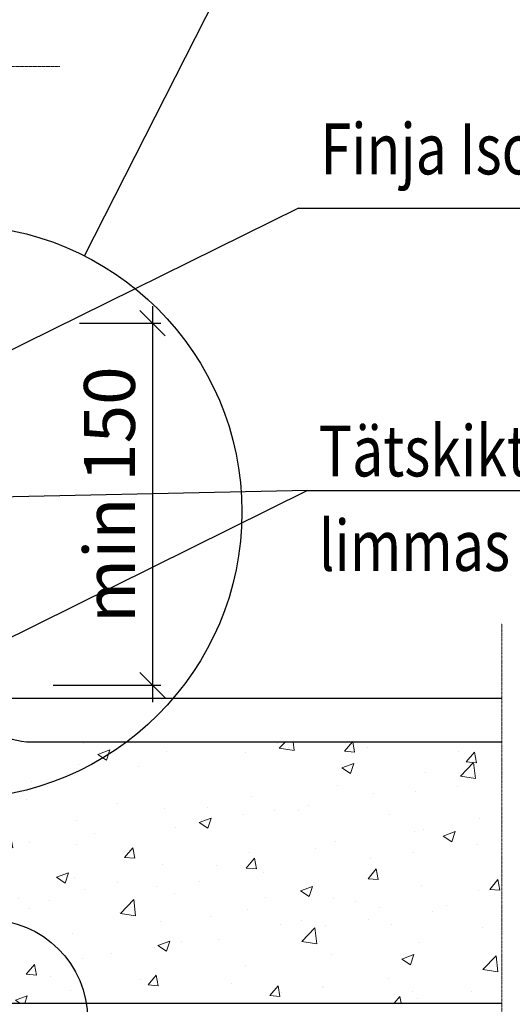
# Model space of a CAD drawing. Units: millimetres. Extents: x 31155 to 33096, y 12700 to 15510.
# Drawn here: x 31838 to 32128, y 13938 to 14519 of the extents above; entities that cross this region are included whole.
import ezdxf

# ---------------------------------------------------------------- set-up
doc = ezdxf.new("R2010")
doc.units = ezdxf.units.MM
doc.header["$LTSCALE"] = 0.5
doc.linetypes.add('DASHDOT', pattern=[1, 0.5, -0.25, 0, -0.25])
for name, color, linetype in [('1', 12, 'Continuous'), ('DIM', 3, 'Continuous'), ('RAM', 7, 'Continuous'), ('Text', 7, 'Continuous')]:
    doc.layers.add(name, color=color, linetype=linetype)
for name, color, linetype, lineweight in [('Isol', 48, 'Continuous', 13), ('Snittmarkering', 3, 'DASHDOT', 18), ('Vägg', 7, 'Continuous', 25)]:
    doc.layers.add(name, color=color, linetype=linetype, lineweight=lineweight)
doc.styles.add('ISO', font='ISOCP2')
doc.styles.add('SIMPLEX', font='SIMPLEX', dxfattribs={"width": 0.8})

msp = doc.modelspace()

# ---------------------------------------------------------------- hatches: boundary and pattern name
at = {"layer": 'Isol', "linetype": 'Continuous', "ltscale": 2}
h = msp.add_hatch(dxfattribs=at)
h.set_pattern_fill('CONCRETE_C', color=4, scale=10, style=0, pattern_type=2)
h.set_pattern_definition([(50, (31670.34, 14118.745), (71.726, -6.275), [7.5, -82.5]), (355, (31670.34, 14118.745), (-13.875, 75.219), [6, -66]), (100.451, (31676.32, 14118.22), (57.851, 68.944), [6.374, -70.114]), (46.184, (31670.34, 14138.745), (106.724, -16.552), [11.25, -123.75]), (96.636, (31679.23, 14137.37), (93.466, 97.412), [9.561, -105.171]), (351.184, (31670.34, 14138.75), (93.466, 97.412), [9, -99]), (21, (31680.34, 14133.745), (59.691, -40.262), [7.5, -82.5]), (326, (31680.34, 14133.745), (24.332, 72.515), [6, -66]), (71.451, (31685.314, 14130.39), (84.022, 32.253), [6.374, -70.114]), (37.5, (31670.34, 14118.745), (1.216, 33.2894), [0, -65.2, 0, -67, 0, -66.25]), (7.5, (31670.34, 14118.745), (26.307, 39.4412), [0, -38.2, 0, -63.7, 0, -25.25]), (327.5, (31648.04, 14118.745), (53.3822, -2.2555), [0, -25, 0, -78, 0, -103.5]), (317.5, (31638.04, 14118.745), (58.3186, 10.0105), [0, -32.5, 0, -51.8, 0, -73.5])])
h.paths.add_polyline_path([(31734.31, 14118.75), (31670.34, 14118.75, 0.118503), (31734.31, 14072.13)])
h.paths.add_polyline_path([(31784.31, 14118.74), (31734.31, 14118.75), (31734.31, 14072.13, 0.003832), (31736.72, 14071.15)])
h.paths.add_polyline_path([(31784.31, 14118.74), (31784.31, 14118.74), (31736.72, 14071.15, 0.072608), (31784.31, 14059.83)])
h.paths.add_polyline_path([(31734.31, 14068.75), (31734.31, 13968.75), (31784.31, 14018.75)])
h.paths.add_polyline_path([(31784.31, 14059.83, -0.072608), (31736.72, 14071.15), (31734.31, 14068.75), (31784.31, 14018.75)])
h.paths.add_polyline_path([(31784.31, 14018.75), (31734.31, 13968.75), (31764.31, 13938.75), (31784.31, 13938.75)])
h.paths.add_polyline_path([(31734.31, 13968.75), (31734.31, 13938.75), (31764.31, 13938.75)], flags=17)
h.paths.add_polyline_path([(32121.62, 14093.01), (31900.87, 14093.01, -0.185044), (31784.31, 14059.83), (31784.31, 13938.75), (32121.62, 13938.75)])
h.paths.add_polyline_path([(31900.87, 14093.01), (31841.67, 14093.01, -0.291836), (31807.18, 14118.74), (31784.31, 14118.74), (31784.31, 14059.83, 0.185044)])

# ---------------------------------------------------------------- linework, layer by layer
at = {"layer": '1'}
for p, q in [((32001.85, 14407.59), (31784.54, 14300.36)), ((32001.85, 14407.59), (32474.49, 14407.59)), ((32007.27, 14241.17), (31735.31, 14235.28)), ((32007.27, 14241.17), (31768.77, 14122.77)), ((32007.27, 14241.17), (32608.36, 14241.17))]:
    msp.add_line(p, q, dxfattribs=at)
at = {"layer": 'DIM', "linetype": 'Continuous'}
for p, q in [((31915.87, 14349.8), (31915.87, 14116.34)), ((31923.37, 14332.3), (31908.37, 14347.3)), ((31872.85, 14339.8), (31920.87, 14339.8)), ((31923.37, 14118.84), (31908.37, 14133.84)), ((31857.31, 14126.34), (31920.87, 14126.34))]:
    msp.add_line(p, q, dxfattribs=at)
at = {"layer": 'RAM'}
msp.add_line((31875.91, 14379.52), (31983.81, 14592.21), dxfattribs=at)
for centre, radius in [((31799.29, 14228.5), 169.34), ((31818.73, 13929.13), 59)]:
    msp.add_circle(centre, radius, dxfattribs=at)
at = {"layer": 'Snittmarkering', "color": 3, "linetype": 'DASHDOT', "ltscale": 1.5}
for p, q in [((31861.35, 14491.2), (31499.35, 14491.2)), ((32121.62, 13889.91), (32121.62, 14162.78))]:
    msp.add_line(p, q, dxfattribs=at)
at = {"layer": 'Vägg'}
for p, q in [((31807.78, 14118.74), (32121.62, 14118.74)), ((31841.67, 14093.01), (32121.62, 14093.01)), ((31345.63, 13938.75), (32121.62, 13938.75))]:
    msp.add_line(p, q, dxfattribs=at)
msp.add_arc((31844.58, 14132.91), 40, 200.73345, 265.82569, dxfattribs=at)

# ---------------------------------------------------------------- texts
at = {"layer": 'DIM', "color": 7, "linetype": 'Continuous', "insert": (31890.58, 14238.66), "char_height": 30, "attachment_point": 5, "rotation": 90, "style": 'ISO'}
msp.add_mtext('\\A1;min 150', dxfattribs=at)
at = {"layer": 'Text', "style": 'SIMPLEX', "width": 0.8}
for s, p in [('Finja Iso-Fin Putssystem', (32014.88, 14427.62)), ('Tätskiktsmatta dras upp 300mm', (32013.85, 14249.49)), ('limmas enligt leverantörens anvisningar', (32013.85, 14193.74))]:
    msp.add_text(s, height=30, dxfattribs=at).set_placement(p)

doc.saveas('drawing.dxf')
